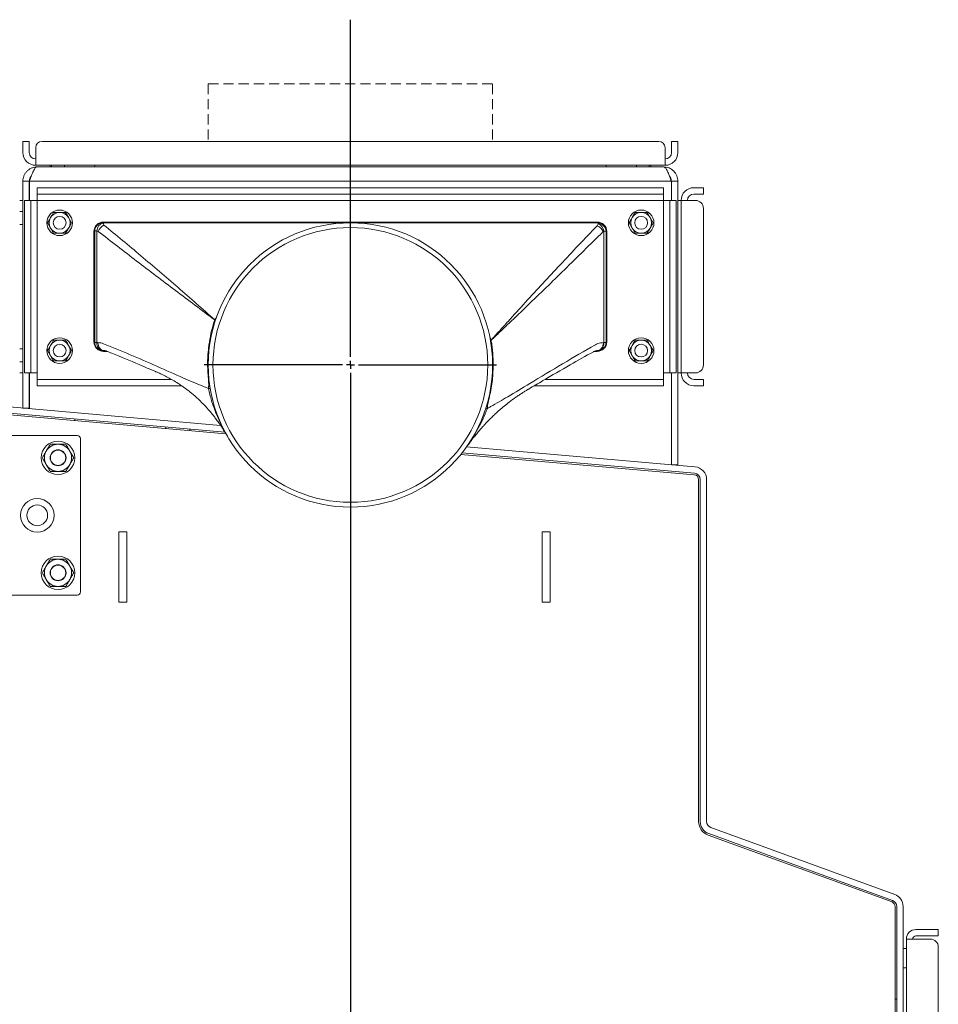
# Model space of a CAD drawing. Extents: x 574 to 4774, y 1805 to 5179.
# Drawn here: x 984 to 1559, y 4433 to 5049 of the extents above; entities that cross this region are included whole.
import ezdxf

# ---------------------------------------------------------------- set-up
doc = ezdxf.new("R2010")
doc.units = 0
doc.header["$LTSCALE"] = 5
doc.linetypes.add('HIDDEN', pattern=[1.905, 1.27, -0.635])
doc.layers.add('LAYER14', color=30, linetype='Continuous')

# ---------------------------------------------------------------- blocks, each defined once
blk = doc.blocks.new('SW_CENTERMARKSYMBOL_6')
at = {"layer": 'LAYER14', "color": 0}
for p, q in [((0, 5), (0, 216.17)), ((-5, 0), (-91.5, 0)), ((0, 0), (-2.5, 0)), ((0, 0), (0, 2.5)), ((0, 0), (0, -2.5)), ((0, 0), (2.5, 0)), ((5, 0), (91.5, 0)), ((0, -5), (0, -1405.04))]:
    blk.add_line(p, q, dxfattribs=at)

msp = doc.modelspace()

# ---------------------------------------------------------------- linework, layer by layer
at = {"color": 7, "linetype": 'HIDDEN', "lineweight": 0}
for p, q in [((1102, 5009.06), (1102, 4973.06)), ((1102, 5009.06), (1280, 5009.06)), ((1280, 5009.06), (1280, 4973.06))]:
    msp.add_line(p, q, dxfattribs=at)
at = {"color": 7, "linetype": 'Continuous', "lineweight": 0}
for p, q in [((986, 4973.06), (990, 4973.06)), ((986, 4969.06), (986, 4973.06)), ((986, 4966.06), (986, 4969.06)), ((990, 4973.06), (990, 4969.06)), ((990, 4966.06), (990, 4969.06)), ((994, 4969.06), (994, 4966.06)), ((1384, 4973.06), (998, 4973.06)), ((1388, 4966.06), (1388, 4969.06)), ((1392, 4969.06), (1392, 4973.06)), ((1392, 4973.06), (1396, 4973.06)), ((1392, 4969.06), (1392, 4966.06)), ((1396, 4973.06), (1396, 4969.06)), ((1396, 4969.06), (1396, 4966.06)), ((994, 4958.06), (994, 4966.06)), ((1388, 4966.06), (1388, 4958.06)), ((1388, 4958.06), (994, 4958.06)), ((995, 4957.06), (1387, 4957.06)), ((1003, 4957.06), (1003, 4958.06)), ((1004, 4958.06), (1004, 4957.06)), ((1012, 4957.06), (1012, 4958.06)), ((1031, 4957.06), (1031, 4958.06)), ((1351, 4957.06), (1351, 4958.06)), ((1370, 4958.06), (1370, 4957.06)), ((1378, 4957.06), (1378, 4958.06)), ((1379, 4957.06), (1379, 4958.06)), ((986, 4948.06), (990, 4948.06)), ((986, 4948.06), (986, 4806.06)), ((990, 4948.06), (990, 4936.06)), ((990.1, 4948.06), (1391.9, 4948.06)), ((990.1, 4948.06), (990.1, 4936.06)), ((995, 4940.06), (995, 4944.06)), ((995, 4944.06), (1000, 4944.06)), ((1000, 4944.06), (1382, 4944.06)), ((1382, 4944.06), (1387, 4944.06)), ((1387, 4944.06), (1387, 4940.06)), ((1391.9, 4948.06), (1391.9, 4936.06)), ((1396, 4948.06), (1392, 4948.06)), ((1392, 4948.06), (1392, 4936.06)), ((1396, 4948.06), (1396, 4770.54)), ((1406, 4944.06), (1407, 4944.06)), ((1407, 4944.06), (1412, 4944.06)), ((1412, 4944.06), (1412, 4940.06)), ((1000, 4940.06), (995, 4940.06)), ((995, 4940.06), (995, 4936.06)), ((1000, 4940.06), (1382, 4940.06)), ((1387, 4940.06), (1382, 4940.06)), ((1387, 4936.06), (1387, 4940.06)), ((1391.9, 4938.06), (1392, 4938.06)), ((1406, 4940.06), (1407, 4940.06)), ((1412, 4940.06), (1407, 4940.06)), ((984, 4936.06), (986, 4936.06)), ((987, 4936.06), (991, 4936.06)), ((987, 4931.06), (987, 4936.06)), ((991, 4936.06), (991, 4931.06)), ((995, 4936.06), (991, 4936.06)), ((995, 4936.06), (1387, 4936.06)), ((995, 4828.06), (995, 4936.06)), ((1391, 4936.06), (1387, 4936.06)), ((1387, 4936.06), (1387, 4828.06)), ((1391, 4936.06), (1395, 4936.06)), ((1391, 4931.06), (1391, 4936.06)), ((1395, 4936.06), (1395, 4931.06)), ((1398, 4936.06), (1396, 4936.06)), ((1398, 4936.06), (1398, 4828.06)), ((1398, 4936.06), (1406, 4936.06)), ((1407, 4936.06), (1406, 4936.06)), ((986, 4929.06), (984, 4929.06)), ((987, 4833.06), (987, 4931.06)), ((991, 4833.06), (991, 4931.06)), ((1012.76, 4928.56), (1009, 4928.56)), ((1376.76, 4928.56), (1373, 4928.56)), ((1391, 4931.06), (1391, 4833.06)), ((1395, 4931.06), (1395, 4833.06)), ((1412, 4833.06), (1412, 4931.06)), ((984, 4921.06), (986, 4921.06)), ((1001.5, 4922.06), (1003.37, 4918.81)), ((1016.51, 4922.06), (1014.63, 4925.31)), ((1036, 4922.06), (1035.99, 4921.96)), ((1345.5, 4922.56), (1036.5, 4922.56)), ((1345.53, 4920.24), (1346.03, 4921.52)), ((1346.03, 4921.52), (1346, 4922.06)), ((1365.5, 4922.06), (1367.37, 4918.81)), ((1380.51, 4922.06), (1378.63, 4925.31)), ((1005.25, 4915.56), (1009, 4915.56)), ((1030.5, 4916.56), (1030.5, 4847.56)), ((1031, 4917.03), (1031, 4917.06)), ((1349.72, 4916.91), (1349.19, 4916.55)), ((1351, 4917.06), (1351, 4916.91)), ((1351.5, 4847.56), (1351.5, 4916.56)), ((1369.25, 4915.56), (1373, 4915.56)), ((1106.07, 4861.31), (1106.08, 4861.36)), ((1012.76, 4848.56), (1009, 4848.56)), ((1016.51, 4842.06), (1014.63, 4845.31)), ((1032.28, 4847.06), (1032.98, 4847.06)), ((1279.11, 4848.62), (1279.11, 4848.57)), ((1349.34, 4847.05), (1349.66, 4847.05)), ((1376.76, 4848.56), (1373, 4848.56)), ((1380.51, 4842.06), (1378.63, 4845.31)), ((986, 4843.06), (984, 4843.06)), ((1001.5, 4842.06), (1003.37, 4838.81)), ((1036.7, 4842.06), (1036, 4842.06)), ((1036.5, 4841.56), (1038.76, 4841.56)), ((1343.53, 4841.56), (1345.5, 4841.56)), ((1346, 4842.06), (1345.67, 4842.06)), ((1365.5, 4842.06), (1367.37, 4838.81)), ((984, 4835.06), (986, 4835.06)), ((987, 4828.06), (987, 4833.06)), ((991, 4833.06), (991, 4828.06)), ((1005.25, 4835.56), (1009, 4835.56)), ((1369.25, 4835.56), (1373, 4835.56)), ((1391, 4828.06), (1391, 4833.06)), ((1395, 4833.06), (1395, 4828.06)), ((986, 4828.06), (984, 4828.06)), ((991, 4828.06), (987, 4828.06)), ((990, 4828.06), (990, 4806.06)), ((990.1, 4828.06), (990.1, 4805.7)), ((991, 4828.06), (995, 4828.06)), ((995, 4828.06), (995, 4824.06)), ((1069.32, 4828.85), (1069, 4828.99)), ((1387, 4828.06), (1391, 4828.06)), ((1387, 4824.06), (1387, 4828.06)), ((1395, 4828.06), (1391, 4828.06)), ((1391.9, 4828.06), (1391.9, 4770.55)), ((1392, 4828.06), (1392, 4770.54)), ((1398, 4828.06), (1396, 4828.06)), ((1406, 4828.06), (1398, 4828.06)), ((1406, 4828.06), (1407, 4828.06)), ((995, 4820.06), (995, 4824.06)), ((995, 4824.06), (1000, 4824.06)), ((1078.91, 4824.06), (1000, 4824.06)), ((1382, 4824.06), (1312.94, 4824.06)), ((1382, 4824.06), (1387, 4824.06)), ((1387, 4824.06), (1387, 4820.06)), ((1392, 4822.06), (1391.9, 4822.06)), ((1407, 4824.06), (1406, 4824.06)), ((1407, 4824.06), (1412, 4824.06)), ((1412, 4824.06), (1412, 4820.06)), ((1000, 4820.06), (995, 4820.06)), ((1085.33, 4820.06), (1000, 4820.06)), ((1102.08, 4818.27), (1102.02, 4818.45)), ((1302.6, 4818.01), (1302.44, 4817.92)), ((1382, 4820.06), (1306.11, 4820.06)), ((1387, 4820.06), (1382, 4820.06)), ((1391.9, 4818.06), (1392, 4818.06)), ((1407, 4820.06), (1406, 4820.06)), ((1412, 4820.06), (1407, 4820.06)), ((1109.72, 4795.24), (939.85, 4810.1)), ((1112.45, 4790.99), (939.5, 4806.12)), ((1113.08, 4789.96), (939.73, 4805.12)), ((986, 4806.06), (990, 4806.06)), ((1276.81, 4805.86), (1276.67, 4805.61)), ((1018.5, 4799.21), (1018.5, 4798.23)), ((1075.5, 4793.24), (1075.5, 4794.22)), ((1090.5, 4792.91), (1090.5, 4791.93)), ((1020, 4788.93), (924, 4788.93)), ((1022, 4690.93), (1022, 4786.93)), ((1406.35, 4765.27), (1260.92, 4778)), ((1406.7, 4769.26), (1263.74, 4781.77)), ((1406.26, 4764.3), (1260.19, 4777.08)), ((1396, 4770.54), (1392, 4770.54)), ((1409, 4761.32), (1409, 4547.2)), ((1410, 4547.2), (1410, 4761.29)), ((1414, 4547.2), (1414, 4761.29)), ((991.28, 4728.93), (991.99, 4728.93)), ((1051, 4728.53), (1046, 4728.53)), ((1046, 4728.53), (1046, 4684.53)), ((1051, 4728.53), (1051, 4684.53)), ((1316, 4728.53), (1311, 4728.53)), ((1311, 4728.53), (1311, 4684.53)), ((1316, 4728.53), (1316, 4684.53)), ((924, 4688.93), (1020, 4688.93)), ((1051, 4684.53), (1046, 4684.53)), ((1316, 4684.53), (1311, 4684.53)), ((1531.74, 4501.55), (1416.63, 4543.44)), ((1414.92, 4538.75), (1530.03, 4496.85)), ((1530.37, 4497.79), (1415.27, 4539.68)), ((1532, 4426.36), (1532, 4494.03)), ((1533, 4479.63), (1533, 4494.03)), ((1537, 4479.63), (1537, 4494.03)), ((1533, 4473.63), (1533, 4479.63)), ((1537, 4473.63), (1537, 4479.63)), ((1545, 4479.63), (1554, 4479.63)), ((1545, 4475.63), (1554, 4475.63)), ((1554, 4479.63), (1559, 4479.63)), ((1559, 4475.63), (1554, 4475.63)), ((1559, 4479.63), (1559, 4475.63)), ((1533, 3493.63), (1533, 4473.63)), ((1537, 3493.63), (1537, 4473.63)), ((1539, 4473.63), (1545, 4473.63)), ((1539, 4473.63), (1539, 3493.63)), ((1554, 4473.63), (1545, 4473.63)), ((1539, 4467.63), (1537, 4467.63)), ((1559, 3498.63), (1559, 4468.63)), ((1539, 4455.63), (1537, 4455.63)), ((1532, 4436.03), (1533, 4436.03))]:
    msp.add_line(p, q, dxfattribs=at)
at = {"color": 7, "linetype": 'Continuous', "lineweight": 0, "flags": 128}
for points in [[(1036, 4842.06), (1035.28, 4842.16), (1034.58, 4842.44), (1033.94, 4842.91), (1033.37, 4843.53), (1032.91, 4844.28), (1032.57, 4845.15), (1032.35, 4846.08), (1032.28, 4847.06)], [(1036.7, 4842.06), (1035.98, 4842.16), (1035.28, 4842.44), (1034.63, 4842.9), (1034.07, 4843.53), (1033.61, 4844.28), (1033.26, 4845.15), (1033.05, 4846.08), (1032.98, 4847.06)], [(1349.34, 4847.05), (1349.26, 4846.08), (1349.05, 4845.14), (1348.72, 4844.28), (1348.26, 4843.52), (1347.71, 4842.9), (1347.07, 4842.44), (1346.39, 4842.16), (1345.67, 4842.06)], [(1349.66, 4847.05), (1349.59, 4846.08), (1349.38, 4845.14), (1349.04, 4844.28), (1348.59, 4843.52), (1348.03, 4842.9), (1347.4, 4842.44), (1346.72, 4842.16), (1346, 4842.06)]]:
    msp.add_lwpolyline(points, dxfattribs=at)
at = {"color": 7, "linetype": 'Continuous', "lineweight": 0}
for centre, radius in [((1009, 4922.06), 8), ((1009, 4922.06), 4), ((1373, 4922.06), 8), ((1373, 4922.06), 4), ((1191, 4833.06), 89), ((1191, 4833.06), 86), ((1009, 4842.06), 8), ((1009, 4842.06), 4), ((1373, 4842.06), 8), ((1373, 4842.06), 4), ((1008, 4774.93), 10.5), ((1008, 4774.93), 5), ((1008, 4774.93), 4.8), ((995, 4738.93), 10.5), ((995, 4738.93), 6.5), ((1008, 4702.93), 10.5), ((1008, 4702.93), 5), ((1008, 4702.93), 4.8)]:
    msp.add_circle(centre, radius, dxfattribs=at)
for centre, radius, start, end in [((998, 4969.06), 4, 90, 180), ((1384, 4969.06), 4, 0, 90), ((994, 4966.06), 8, 180, 270), ((994, 4966.06), 4, 180, 270), ((1388, 4966.06), 8, 270, 0), ((1388, 4966.06), 4, 270, 0), ((1406, 4936.06), 8, 90, 180), ((1406, 4936.06), 4, 90, 180), ((1407, 4931.06), 5, 0, 90), ((1009, 4922.06), 6.5, 90, 150), ((1009, 4922.06), 6.5, 30, 90), ((1373, 4922.06), 6.5, 90, 150), ((1373, 4922.06), 6.5, 30, 90), ((1009, 4922.06), 6.5, 150, 210), ((1009, 4922.06), 6.5, 330, 30), ((1036.5, 4916.56), 6, 90, 180), ((1036, 4917.06), 5, 90, 180), ((1035.97, 4917), 4.96, 89.74328, 179.57866), ((1037.52, 4917.03), 5.17, 107.26185, 179.8154), ((1040.01, 4914.13), 7.29, 116.37571, 159.54642), ((1345.5, 4916.56), 6, 0, 90), ((1342.24, 4913.31), 7.66, 24.96706, 64.6089), ((1346, 4917.06), 5, 0, 90), ((1343.68, 4915.86), 6.13, 9.87413, 67.44701), ((1346.19, 4916.71), 4.82, 2.38713, 91.89839), ((1373, 4922.06), 6.5, 150, 210), ((1373, 4922.06), 6.5, 330, 30), ((1009, 4922.06), 6.5, 210, 270), ((1009, 4922.06), 6.5, 270, 330), ((1032.17, 4854.24), 62.81, 89.82636, 91.0605), ((1349.9, 4804.59), 112.32, 89.43551, 90.09102), ((1373, 4922.06), 6.5, 210, 270), ((1373, 4922.06), 6.5, 270, 330), ((1100.74, 4845.06), 17.11, 70.15892, 71.86018), ((1009, 4842.06), 6.5, 150, 210), ((1009, 4842.06), 6.5, 90, 150), ((1009, 4842.06), 6.5, 30, 90), ((1009, 4842.06), 6.5, 330, 30), ((1036.5, 4847.56), 6, 180, 270), ((1032.1, 4966.28), 119.22, 269.47058, 270.08525), ((1036, 4847.06), 5, 180, 270), ((1281.4, 4835.19), 13.57, 99.68894, 101.64549), ((1345.5, 4847.56), 6, 270, 0), ((1346, 4847.06), 5, 270, 0), ((1349.85, 4911.08), 64.03, 269.83166, 271.03102), ((1373, 4842.06), 6.5, 150, 210), ((1373, 4842.06), 6.5, 90, 150), ((1373, 4842.06), 6.5, 30, 90), ((1373, 4842.06), 6.5, 330, 30), ((1009, 4842.06), 6.5, 210, 270), ((1009, 4842.06), 6.5, 270, 330), ((1373, 4842.06), 6.5, 210, 270), ((1373, 4842.06), 6.5, 270, 330), ((1407, 4833.06), 5, 270, 0), ((1406, 4828.06), 8, 180, 270), ((1406, 4828.06), 4, 180, 270), ((1106.64, 4783.94), 39.41, 95.95071, 96.469), ((1102.81, 4814.85), 3.5, 83.00471, 101.92775), ((1270.24, 4782.77), 28.97, 75.49493, 76.10288), ((1275.82, 4803.35), 2.42, 69.44508, 92.55957), ((1020, 4786.93), 2, 0, 90), ((1008, 4774.93), 8.5, 150, 210), ((1008, 4774.93), 8.5, 90, 150), ((1008, 4774.93), 8.5, 30, 90), ((1008, 4774.93), 8.5, 330, 30), ((1008, 4774.93), 8.5, 210, 270), ((1008, 4774.93), 8.5, 270, 330), ((1406, 4761.29), 4, 0, 85), ((1406, 4761.29), 8, 0, 85), ((1406, 4761.32), 3, 0, 85), ((1008, 4702.93), 8.5, 90, 150), ((1008, 4702.93), 8.5, 30, 90), ((1008, 4702.93), 8.5, 150, 210), ((1008, 4702.93), 8.5, 330, 30), ((1008, 4702.93), 8.5, 210, 270), ((1008, 4702.93), 8.5, 270, 330), ((1020, 4690.93), 2, 270, 0), ((1418, 4547.2), 9, 180, 250), ((1418, 4547.2), 8, 180, 250), ((1418, 4547.2), 4, 180, 250), ((1529, 4494.03), 8, 0, 70), ((1529, 4494.03), 3, 0, 70), ((1529, 4494.03), 4, 0, 70), ((1545, 4473.63), 6, 90, 180), ((1545, 4473.63), 2, 90, 180), ((1554, 4468.63), 5, 0, 90)]:
    msp.add_arc(centre, radius, start, end, dxfattribs=at)
for points, knots in [([(995, 4957.06), (994.72, 4957.06), (993.85, 4957.03), (992.71, 4956.8), (991.61, 4956.42), (990.81, 4956.04), (990.03, 4955.59), (989.3, 4955.05), (988.63, 4954.44), (988.03, 4953.78), (987.49, 4953.05), (987.03, 4952.27), (986.65, 4951.47), (986.27, 4950.36), (986.04, 4949.22), (986.01, 4948.36), (986, 4948.06)], [0, 0, 0, 0, 0.060655, 0.183067, 0.244939, 0.308049, 0.371551, 0.435522, 0.499897, 0.563013, 0.626521, 0.690499, 0.75488, 0.815579, 0.938081, 1, 1, 1, 1]), ([(1387, 4957.06), (1387.37, 4956.95), (1388.12, 4956.73), (1389.23, 4955), (1390.34, 4952.47), (1391.24, 4949.98), (1391.75, 4948.49), (1391.9, 4948.06)], [0, 0, 0, 0, 0.227257, 0.454573, 0.681889, 0.909205, 1, 1, 1, 1]), ([(991.29, 4951.4), (991.09, 4951.16), (990.74, 4950.74), (990.4, 4950.05), (990.17, 4949.41), (990.03, 4948.75), (990.01, 4948.29), (990, 4948.06)], [0, 0, 0, 0, 0.260314, 0.443212, 0.62737, 0.813035, 1, 1, 1, 1]), ([(1392, 4948.06), (1391.94, 4948.73), (1391.83, 4949.92), (1391.09, 4950.85), (1390.77, 4951.26)], [0, 0, 0, 0, 0.558974, 1, 1, 1, 1]), ([(1005.25, 4928.56), (1005.1, 4928.3), (1004.48, 4927.24), (1003.85, 4926.14), (1003.37, 4925.31)], [0, 0, 0, 0, 0.252564, 1, 1, 1, 1]), ([(1009, 4928.56), (1008.91, 4928.56), (1007.65, 4928.56), (1006.4, 4928.56), (1005.25, 4928.56)], [0, 0, 0, 0, 0.0702148, 1, 1, 1, 1]), ([(1014.63, 4925.31), (1014.59, 4925.39), (1013.95, 4926.49), (1013.33, 4927.56), (1012.76, 4928.56)], [0, 0, 0, 0, 0.070215, 1, 1, 1, 1]), ([(1369.25, 4928.56), (1369.1, 4928.3), (1368.48, 4927.24), (1367.85, 4926.14), (1367.37, 4925.31)], [0, 0, 0, 0, 0.252564, 1, 1, 1, 1]), ([(1373, 4928.56), (1372.91, 4928.56), (1371.65, 4928.56), (1370.4, 4928.56), (1369.25, 4928.56)], [0, 0, 0, 0, 0.0702148, 1, 1, 1, 1]), ([(1378.63, 4925.31), (1378.59, 4925.39), (1377.95, 4926.49), (1377.33, 4927.56), (1376.76, 4928.56)], [0, 0, 0, 0, 0.070215, 1, 1, 1, 1]), ([(1003.37, 4925.31), (1003.21, 4925.02), (1002.57, 4923.92), (1001.95, 4922.85), (1001.5, 4922.06)], [0, 0, 0, 0, 0.264671, 1, 1, 1, 1]), ([(1014.63, 4918.81), (1015.11, 4919.64), (1015.74, 4920.74), (1016.35, 4921.8), (1016.51, 4922.06)], [0, 0, 0, 0, 0.747436, 1, 1, 1, 1]), ([(1035.99, 4921.96), (1036.03, 4921.93), (1036.31, 4921.73), (1036.56, 4921.16), (1036.77, 4920.67)], [0, 0, 0, 0, 0.142971, 1, 1, 1, 1]), ([(1036, 4922.06), (1039.67, 4922.06), (1058.01, 4922.06), (1091, 4922.06), (1128.37, 4922.06), (1152.2, 4922.06), (1164.73, 4922.06), (1169.87, 4922.06), (1175.05, 4922.06), (1178.32, 4922.06), (1181.09, 4922.06), (1185.41, 4922.06), (1188.57, 4922.06), (1194.2, 4922.06), (1202.23, 4922.06), (1222.82, 4922.06), (1253.61, 4922.06), (1297.24, 4922.06), (1328.04, 4922.06), (1346, 4922.06)], [0, 0, 0, 0, 0.035522, 0.177428, 0.319334, 0.397187, 0.408025, 0.440545, 0.446887, 0.458227, 0.472138, 0.473715, 0.499993, 0.502693, 0.528224, 0.577677, 0.70193, 0.826188, 1, 1, 1, 1]), ([(1036.77, 4920.67), (1040.64, 4917.48), (1048.37, 4911.09), (1059.94, 4901.4), (1071.52, 4891.56), (1083.05, 4881.59), (1094.54, 4871.53), (1102.23, 4864.75), (1106.08, 4861.36)], [0, 0, 0, 0, 0.1658309, 0.3316646, 0.5000021, 0.6683482, 0.8341638, 1, 1, 1, 1]), ([(1212.79, 4922.06), (1208.79, 4922.06), (1204.44, 4922.06), (1197.58, 4922.06), (1194.6, 4922.06), (1191.68, 4922.06), (1190.08, 4922.06), (1187.09, 4922.06), (1183.14, 4922.06), (1180.31, 4922.06), (1178.71, 4922.06), (1177.17, 4922.06), (1174.91, 4922.06), (1169.72, 4922.06), (1163.87, 4922.06), (1157.8, 4922.06), (1154.94, 4922.06), (1153.92, 4922.05)], [0, 0, 0, 0, 0.2042882, 0.2214515, 0.3497342, 0.3559009, 0.3701192, 0.4312441, 0.5084906, 0.5713857, 0.5751181, 0.5900478, 0.649767, 0.6906954, 0.8544197, 0.9478439, 1, 1, 1, 1]), ([(1191.02, 4922.06), (1190.74, 4922.06), (1190.2, 4922.06), (1189.59, 4922.06), (1189.18, 4922.06), (1189.12, 4922.06), (1189.09, 4922.06)], [0, 0, 0, 0, 0.307211, 0.585387, 0.81874, 1, 1, 1, 1]), ([(1279.11, 4848.62), (1280.82, 4850.51), (1284.36, 4854.42), (1291.51, 4862.33), (1304.14, 4876.29), (1322.61, 4896.28), (1337.75, 4912.11), (1345.53, 4920.24)], [0, 0, 0, 0, 0.0768417, 0.159147, 0.3236863, 0.6524723, 1, 1, 1, 1]), ([(1367.37, 4925.31), (1367.21, 4925.02), (1366.57, 4923.92), (1365.95, 4922.85), (1365.5, 4922.06)], [0, 0, 0, 0, 0.264671, 1, 1, 1, 1]), ([(1378.63, 4918.81), (1379.11, 4919.64), (1379.74, 4920.74), (1380.35, 4921.8), (1380.51, 4922.06)], [0, 0, 0, 0, 0.747436, 1, 1, 1, 1]), ([(1003.37, 4918.81), (1003.42, 4918.74), (1004.05, 4917.64), (1004.67, 4916.56), (1005.25, 4915.56)], [0, 0, 0, 0, 0.070215, 1, 1, 1, 1]), ([(1009, 4915.56), (1009.09, 4915.56), (1010.36, 4915.56), (1011.6, 4915.56), (1012.76, 4915.56)], [0, 0, 0, 0, 0.070215, 1, 1, 1, 1]), ([(1012.76, 4915.56), (1013.21, 4916.35), (1013.83, 4917.42), (1014.46, 4918.52), (1014.63, 4918.81)], [0, 0, 0, 0, 0.7353284, 1, 1, 1, 1]), ([(1031, 4847.06), (1031, 4852.58), (1031, 4865.26), (1031, 4888.59), (1031, 4906.4), (1031, 4917.03)], [0, 0, 0, 0, 0.23631, 0.543991, 1, 1, 1, 1]), ([(1032.36, 4917.05), (1032.32, 4906.41), (1032.27, 4888.59), (1032.26, 4865.26), (1032.27, 4852.57), (1032.28, 4847.06)], [0, 0, 0, 0, 0.456007, 0.76369, 1, 1, 1, 1]), ([(1033.18, 4916.68), (1032.95, 4916.82), (1032.68, 4916.98), (1032.4, 4917.04), (1032.36, 4917.05)], [0, 0, 0, 0, 0.852923, 1, 1, 1, 1]), ([(1106.07, 4861.31), (1101.95, 4864.38), (1093.71, 4870.5), (1077.41, 4882.74), (1057.21, 4898.08), (1041.18, 4910.49), (1033.18, 4916.68)], [0, 0, 0, 0, 0.167727, 0.335457, 0.668209, 1, 1, 1, 1]), ([(1349.19, 4916.55), (1341.13, 4908.58), (1325.45, 4893.07), (1305.82, 4874.03), (1292.31, 4861.1), (1284.69, 4853.85), (1280.93, 4850.29), (1279.11, 4848.57)], [0, 0, 0, 0, 0.347653, 0.676394, 0.840794, 0.923005, 1, 1, 1, 1]), ([(1349.66, 4847.05), (1349.68, 4851.4), (1349.71, 4862.98), (1349.75, 4885.39), (1349.74, 4904.33), (1349.72, 4916.04), (1349.72, 4916.91)], [0, 0, 0, 0, 0.186743, 0.497043, 0.962494, 1, 1, 1, 1]), ([(1351, 4916.91), (1351, 4916.04), (1351, 4904.33), (1351, 4885.39), (1351, 4862.98), (1351, 4851.41), (1351, 4847.06)], [0, 0, 0, 0, 0.037506, 0.502955, 0.813255, 1, 1, 1, 1]), ([(1367.37, 4918.81), (1367.42, 4918.74), (1368.05, 4917.64), (1368.67, 4916.56), (1369.25, 4915.56)], [0, 0, 0, 0, 0.070215, 1, 1, 1, 1]), ([(1373, 4915.56), (1373.09, 4915.56), (1374.36, 4915.56), (1375.6, 4915.56), (1376.76, 4915.56)], [0, 0, 0, 0, 0.070215, 1, 1, 1, 1]), ([(1376.76, 4915.56), (1377.21, 4916.35), (1377.83, 4917.42), (1378.46, 4918.52), (1378.63, 4918.81)], [0, 0, 0, 0, 0.7353284, 1, 1, 1, 1]), ([(1102.2, 4823.11), (1101.93, 4826.52), (1101.38, 4833.39), (1101.98, 4842.73), (1103.27, 4851.01), (1104.67, 4856.86), (1105.74, 4860.26), (1106.07, 4861.31)], [0, 0, 0, 0, 0.265263, 0.534015, 0.723583, 0.914416, 1, 1, 1, 1]), ([(1106.08, 4861.36), (1106.09, 4861.37), (1106.25, 4861.56), (1106.81, 4862.28), (1107.19, 4863.14), (1107.46, 4863.76)], [0, 0, 0, 0, 0.005359, 0.286018, 1, 1, 1, 1]), ([(1003.37, 4845.31), (1003.21, 4845.02), (1002.57, 4843.92), (1001.95, 4842.85), (1001.5, 4842.06)], [0, 0, 0, 0, 0.264671, 1, 1, 1, 1]), ([(1005.25, 4848.56), (1005.1, 4848.3), (1004.48, 4847.24), (1003.85, 4846.14), (1003.37, 4845.31)], [0, 0, 0, 0, 0.252564, 1, 1, 1, 1]), ([(1009, 4848.56), (1008.91, 4848.56), (1007.65, 4848.56), (1006.4, 4848.56), (1005.25, 4848.56)], [0, 0, 0, 0, 0.0702148, 1, 1, 1, 1]), ([(1014.63, 4845.31), (1014.59, 4845.39), (1013.95, 4846.49), (1013.33, 4847.56), (1012.76, 4848.56)], [0, 0, 0, 0, 0.070215, 1, 1, 1, 1]), ([(1032.98, 4847.06), (1033.56, 4847.03), (1034.74, 4846.97), (1035.89, 4846.57), (1036.47, 4846.37)], [0, 0, 0, 0, 0.49581, 1, 1, 1, 1]), ([(1036.47, 4846.37), (1042.03, 4844.1), (1053.15, 4839.56), (1069.77, 4832.28), (1084.91, 4825.48), (1094.59, 4821.44), (1099.8, 4819.34), (1100.92, 4818.89), (1102.02, 4818.45)], [0, 0, 0, 0, 0.254554, 0.509155, 0.763813, 0.949389, 0.949961, 1, 1, 1, 1]), ([(1276.81, 4805.86), (1277.46, 4806.23), (1281.71, 4808.62), (1290.58, 4813.75), (1305.59, 4822.85), (1323.81, 4833.89), (1337.51, 4841.76), (1344.36, 4845.7)], [0, 0, 0, 0, 0.0282368, 0.1855189, 0.3893542, 0.6947541, 1, 1, 1, 1]), ([(1279.11, 4848.57), (1279.26, 4847.65), (1279.79, 4844.35), (1280.33, 4838.58), (1280.46, 4830.29), (1279.76, 4820.95), (1278.25, 4814.21), (1277.49, 4810.82)], [0, 0, 0, 0, 0.072904, 0.263932, 0.456212, 0.726324, 1, 1, 1, 1]), ([(1278.1, 4851.39), (1278.19, 4851), (1278.38, 4850.2), (1278.76, 4849.29), (1279.02, 4848.78), (1279.1, 4848.63), (1279.11, 4848.62)], [0, 0, 0, 0, 0.403497, 0.818813, 0.994441, 1, 1, 1, 1]), ([(1344.36, 4845.7), (1344.87, 4845.95), (1345.9, 4846.47), (1347.57, 4846.94), (1348.73, 4847.01), (1349.34, 4847.05)], [0, 0, 0, 0, 0.318052, 0.640756, 1, 1, 1, 1]), ([(1367.37, 4845.31), (1367.21, 4845.02), (1366.57, 4843.92), (1365.95, 4842.85), (1365.5, 4842.06)], [0, 0, 0, 0, 0.264671, 1, 1, 1, 1]), ([(1369.25, 4848.56), (1369.1, 4848.3), (1368.48, 4847.24), (1367.85, 4846.14), (1367.37, 4845.31)], [0, 0, 0, 0, 0.252564, 1, 1, 1, 1]), ([(1373, 4848.56), (1372.91, 4848.56), (1371.65, 4848.56), (1370.4, 4848.56), (1369.25, 4848.56)], [0, 0, 0, 0, 0.0702148, 1, 1, 1, 1]), ([(1378.63, 4845.31), (1378.59, 4845.39), (1377.95, 4846.49), (1377.33, 4847.56), (1376.76, 4848.56)], [0, 0, 0, 0, 0.070215, 1, 1, 1, 1]), ([(1014.63, 4838.81), (1015.11, 4839.64), (1015.74, 4840.74), (1016.35, 4841.8), (1016.51, 4842.06)], [0, 0, 0, 0, 0.747436, 1, 1, 1, 1]), ([(1036.73, 4842.05), (1037.09, 4842.04), (1037.62, 4842.01), (1038.17, 4841.8), (1038.35, 4841.73)], [0, 0, 0, 0, 0.676539, 1, 1, 1, 1]), ([(1038.34, 4841.73), (1039.45, 4841.29), (1046.27, 4838.59), (1056.47, 4834.36), (1065.57, 4830.42), (1068.98, 4828.95)], [0, 0, 0, 0, 0.108534, 0.666182, 1, 1, 1, 1]), ([(1302.6, 4818), (1305.59, 4819.76), (1314.27, 4824.86), (1327.74, 4832.72), (1338.28, 4838.64), (1343.13, 4841.36)], [0, 0, 0, 0, 0.22042, 0.641064, 1, 1, 1, 1]), ([(1343.13, 4841.36), (1343.35, 4841.48), (1343.94, 4841.8), (1344.78, 4842.03), (1345.4, 4842.03), (1345.68, 4842.03)], [0, 0, 0, 0, 0.255393, 0.677718, 1, 1, 1, 1]), ([(1378.63, 4838.81), (1379.11, 4839.64), (1379.74, 4840.74), (1380.35, 4841.8), (1380.51, 4842.06)], [0, 0, 0, 0, 0.747436, 1, 1, 1, 1]), ([(1003.37, 4838.81), (1003.42, 4838.74), (1004.05, 4837.64), (1004.67, 4836.56), (1005.25, 4835.56)], [0, 0, 0, 0, 0.070215, 1, 1, 1, 1]), ([(1009, 4835.56), (1009.09, 4835.56), (1010.36, 4835.56), (1011.6, 4835.56), (1012.76, 4835.56)], [0, 0, 0, 0, 0.070215, 1, 1, 1, 1]), ([(1012.76, 4835.56), (1013.21, 4836.35), (1013.83, 4837.42), (1014.46, 4838.52), (1014.63, 4838.81)], [0, 0, 0, 0, 0.7353284, 1, 1, 1, 1]), ([(1367.37, 4838.81), (1367.42, 4838.74), (1368.05, 4837.64), (1368.67, 4836.56), (1369.25, 4835.56)], [0, 0, 0, 0, 0.070215, 1, 1, 1, 1]), ([(1373, 4835.56), (1373.09, 4835.56), (1374.36, 4835.56), (1375.6, 4835.56), (1376.76, 4835.56)], [0, 0, 0, 0, 0.070215, 1, 1, 1, 1]), ([(1376.76, 4835.56), (1377.21, 4836.35), (1377.83, 4837.42), (1378.46, 4838.52), (1378.63, 4838.81)], [0, 0, 0, 0, 0.7353284, 1, 1, 1, 1]), ([(1069.31, 4828.83), (1069.57, 4828.72), (1070.77, 4828.2), (1073.02, 4827.16), (1075.95, 4825.7), (1079.04, 4824.02), (1082.37, 4822.04), (1085.6, 4819.92), (1088.59, 4817.77), (1092.11, 4815), (1096.04, 4811.55), (1100.24, 4807.33), (1103.41, 4803.69), (1105.69, 4800.83), (1107.38, 4798.61), (1109.3, 4795.92), (1111.59, 4792.48), (1113.16, 4789.85), (1114.02, 4788.41)], [0, 0, 0, 0, 0.012958, 0.060145, 0.115005, 0.168936, 0.227708, 0.287849, 0.351073, 0.410112, 0.506589, 0.606326, 0.704696, 0.747498, 0.790128, 0.84535, 0.915193, 1, 1, 1, 1]), ([(1102.56, 4823.15), (1102.61, 4822.32), (1102.69, 4821.1), (1102.45, 4819.54), (1102.2, 4818.81), (1102.02, 4818.46), (1102.02, 4818.45)], [0, 0, 0, 0, 0.485559, 0.716374, 0.996764, 1, 1, 1, 1]), ([(1102.02, 4818.45), (1102.02, 4818.46), (1102.21, 4819.23), (1102.39, 4820.79), (1102.26, 4822.39), (1102.2, 4823.11)], [0, 0, 0, 0, 0.003772, 0.54921, 1, 1, 1, 1]), ([(1113.92, 4788.57), (1113.92, 4788.58), (1113.9, 4788.62), (1113.85, 4788.7), (1113.76, 4788.86), (1112.36, 4791.29), (1109.82, 4796.11), (1106.63, 4803.36), (1103.95, 4810.75), (1102.71, 4815.76), (1102.08, 4818.27)], [0, 0, 0, 0, 0.001056, 0.004155, 0.009241, 0.017429, 0.267057, 0.517892, 0.758174, 1, 1, 1, 1]), ([(1263.54, 4781.5), (1264.41, 4782.7), (1266.02, 4784.93), (1268.38, 4787.97), (1270.42, 4790.48), (1272.11, 4792.46), (1273.56, 4794.11), (1274.94, 4795.63), (1276.51, 4797.31), (1278.4, 4799.25), (1280.5, 4801.32), (1282.53, 4803.22), (1284.72, 4805.17), (1287.29, 4807.36), (1290.68, 4810.05), (1293.83, 4812.36), (1296.53, 4814.21), (1298.44, 4815.46), (1300.29, 4816.62), (1301.6, 4817.42), (1302.34, 4817.84), (1302.44, 4817.91)], [0, 0, 0, 0, 0.084469, 0.158081, 0.22036, 0.269078, 0.306427, 0.345061, 0.385436, 0.436419, 0.497688, 0.55118, 0.592004, 0.661434, 0.738192, 0.830828, 0.875084, 0.916833, 0.954626, 0.993222, 1, 1, 1, 1]), ([(1276.81, 4805.86), (1276.81, 4805.87), (1276.75, 4806.15), (1276.64, 4807.08), (1276.72, 4808.78), (1277.04, 4810.2), (1277.2, 4810.89)], [0, 0, 0, 0, 0.003654, 0.185608, 0.599511, 1, 1, 1, 1]), ([(1277.49, 4810.82), (1277.34, 4810.15), (1277.02, 4808.8), (1276.82, 4807.13), (1276.8, 4806.17), (1276.81, 4805.87), (1276.81, 4805.86)], [0, 0, 0, 0, 0.398938, 0.810547, 0.99593, 1, 1, 1, 1]), ([(1276.67, 4805.61), (1275.82, 4803.54), (1274.12, 4799.37), (1271.06, 4793.39), (1268.19, 4788.49), (1265.69, 4784.59), (1264.32, 4782.61), (1263.63, 4781.62)], [0, 0, 0, 0, 0.245558, 0.492265, 0.735531, 0.867706, 1, 1, 1, 1]), ([(1000.64, 4779.18), (1000.58, 4779.08), (1000.14, 4778.32), (999.31, 4776.88), (998.56, 4775.59), (998.19, 4774.93)], [0, 0, 0, 0, 0.070088, 0.530783, 1, 1, 1, 1]), ([(1003.1, 4783.43), (1002.7, 4782.74), (1001.89, 4781.35), (1001.06, 4779.91), (1000.64, 4779.18)], [0, 0, 0, 0, 0.495458, 1, 1, 1, 1]), ([(1008, 4783.43), (1006.76, 4783.43), (1005.1, 4783.43), (1003.5, 4783.43), (1003.1, 4783.43)], [0, 0, 0, 0, 0.747436, 1, 1, 1, 1]), ([(1012.91, 4783.43), (1011.72, 4783.43), (1010.1, 4783.43), (1008.44, 4783.43), (1008, 4783.43)], [0, 0, 0, 0, 0.735329, 1, 1, 1, 1]), ([(1015.36, 4779.18), (1015.31, 4779.28), (1014.87, 4780.05), (1014.03, 4781.48), (1013.29, 4782.78), (1012.91, 4783.43)], [0, 0, 0, 0, 0.070088, 0.530783, 1, 1, 1, 1]), ([(1017.82, 4774.93), (1017.42, 4775.62), (1016.61, 4777.02), (1015.78, 4778.46), (1015.36, 4779.18)], [0, 0, 0, 0, 0.495458, 1, 1, 1, 1]), ([(998.19, 4774.93), (998.59, 4774.24), (999.39, 4772.85), (1000.22, 4771.41), (1000.64, 4770.68)], [0, 0, 0, 0, 0.495458, 1, 1, 1, 1]), ([(1015.36, 4770.68), (1015.42, 4770.78), (1015.86, 4771.55), (1016.69, 4772.98), (1017.44, 4774.28), (1017.82, 4774.93)], [0, 0, 0, 0, 0.070088, 0.530783, 1, 1, 1, 1]), ([(1000.64, 4770.68), (1000.7, 4770.58), (1001.14, 4769.82), (1001.97, 4768.38), (1002.72, 4767.09), (1003.1, 4766.43)], [0, 0, 0, 0, 0.070088, 0.530783, 1, 1, 1, 1]), ([(1003.1, 4766.43), (1003.5, 4766.43), (1005.1, 4766.43), (1006.76, 4766.43), (1008, 4766.43)], [0, 0, 0, 0, 0.2525637, 1, 1, 1, 1]), ([(1008, 4766.43), (1008.44, 4766.43), (1010.1, 4766.43), (1011.72, 4766.43), (1012.91, 4766.43)], [0, 0, 0, 0, 0.264671, 1, 1, 1, 1]), ([(1012.91, 4766.43), (1013.11, 4766.78), (1013.5, 4767.46), (1014.11, 4768.52), (1014.73, 4769.59), (1015.15, 4770.32), (1015.36, 4770.68)], [0, 0, 0, 0, 0.2472686, 0.4953626, 0.746874, 1, 1, 1, 1]), ([(1003.1, 4711.43), (1002.7, 4710.74), (1001.89, 4709.35), (1001.06, 4707.91), (1000.64, 4707.18)], [0, 0, 0, 0, 0.495458, 1, 1, 1, 1]), ([(1008, 4711.43), (1006.76, 4711.43), (1005.1, 4711.43), (1003.5, 4711.43), (1003.1, 4711.43)], [0, 0, 0, 0, 0.747436, 1, 1, 1, 1]), ([(1012.91, 4711.43), (1011.72, 4711.43), (1010.1, 4711.43), (1008.44, 4711.43), (1008, 4711.43)], [0, 0, 0, 0, 0.735329, 1, 1, 1, 1]), ([(1015.36, 4707.18), (1015.31, 4707.28), (1014.87, 4708.05), (1014.03, 4709.48), (1013.29, 4710.78), (1012.91, 4711.43)], [0, 0, 0, 0, 0.070088, 0.530783, 1, 1, 1, 1]), ([(1000.64, 4707.18), (1000.58, 4707.08), (1000.14, 4706.32), (999.31, 4704.88), (998.56, 4703.59), (998.19, 4702.93)], [0, 0, 0, 0, 0.070088, 0.530783, 1, 1, 1, 1]), ([(1017.82, 4702.93), (1017.42, 4703.62), (1016.61, 4705.02), (1015.78, 4706.46), (1015.36, 4707.18)], [0, 0, 0, 0, 0.495458, 1, 1, 1, 1]), ([(998.19, 4702.93), (998.59, 4702.24), (999.39, 4700.85), (1000.22, 4699.41), (1000.64, 4698.68)], [0, 0, 0, 0, 0.495458, 1, 1, 1, 1]), ([(1000.64, 4698.68), (1000.7, 4698.58), (1001.14, 4697.82), (1001.97, 4696.38), (1002.72, 4695.09), (1003.1, 4694.43)], [0, 0, 0, 0, 0.070088, 0.530783, 1, 1, 1, 1]), ([(1012.91, 4694.43), (1013.11, 4694.78), (1013.5, 4695.46), (1014.11, 4696.52), (1014.73, 4697.59), (1015.15, 4698.32), (1015.36, 4698.68)], [0, 0, 0, 0, 0.2472686, 0.4953626, 0.746874, 1, 1, 1, 1]), ([(1015.36, 4698.68), (1015.42, 4698.78), (1015.86, 4699.55), (1016.69, 4700.98), (1017.44, 4702.28), (1017.82, 4702.93)], [0, 0, 0, 0, 0.070088, 0.530783, 1, 1, 1, 1]), ([(1003.1, 4694.43), (1003.5, 4694.43), (1005.1, 4694.43), (1006.76, 4694.43), (1008, 4694.43)], [0, 0, 0, 0, 0.2525637, 1, 1, 1, 1]), ([(1008, 4694.43), (1008.44, 4694.43), (1010.1, 4694.43), (1011.72, 4694.43), (1012.91, 4694.43)], [0, 0, 0, 0, 0.264671, 1, 1, 1, 1])]:
    msp.add_open_spline(points, degree=3, knots=knots, dxfattribs=at)
for points in [[(990.1, 4948.06), (990.51, 4949.24), (991.33, 4951.6), (992.55, 4954.58), (993.78, 4956.66), (994.59, 4956.93), (995, 4957.06)], [(1396, 4948.06), (1395.87, 4949.24), (1395.6, 4951.6), (1393.52, 4954.58), (1390.54, 4956.66), (1388.18, 4956.93), (1387, 4957.06)]]:
    msp.add_open_spline(points, degree=3, dxfattribs=at)

# ---------------------------------------------------------------- block references
at = {"layer": 'LAYER14', "color": 7}
msp.add_blockref('SW_CENTERMARKSYMBOL_6', (1191, 4833.06), dxfattribs=at)

doc.saveas('drawing.dxf')
